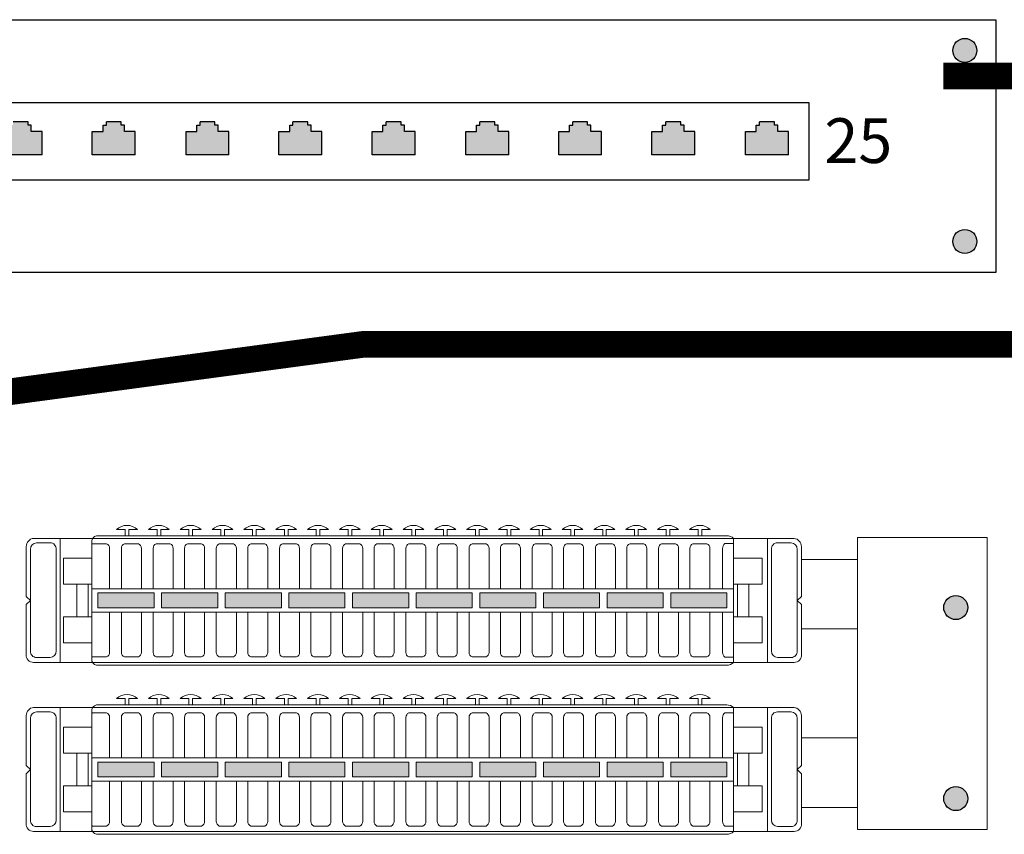
# Model space of a CAD drawing. Extents: x 11985 to 15885, y 7378 to 10243.
# Drawn here: x 13090 to 13238, y 9405 to 9528 of the extents above; entities that cross this region are included whole.
import ezdxf

# ---------------------------------------------------------------- set-up
doc = ezdxf.new("R2010")
doc.units = 0
doc.layers.get('0').update_dxf_attribs({"linetype": 'CONTINUOUS'})
doc.layers.add('gniazda', color=1, linetype='CONTINUOUS', lineweight=18)
doc.layers.add('OPIS', color=7, linetype='CONTINUOUS')
doc.styles.get("Standard").update_dxf_attribs({"font": 'TXT.SHX'})

msp = doc.modelspace()

# ---------------------------------------------------------------- hatches: boundary and pattern name
for points in [[(13234.14, 9523.01, 1), (13230.52, 9523.01, 1)], [(13234.14, 9494.32, 1), (13230.52, 9494.32, 1)], [(13232.78, 9439.35, 1), (13229.17, 9439.35, 1)], [(13232.78, 9410.66, 1), (13229.17, 9410.66, 1)]]:
    msp.add_hatch(color=256).paths.add_polyline_path(points)
at = {"ltscale": 100}
for points in [[(13093.68, 9510.82), (13092.07, 9510.82), (13092.07, 9511.81), (13091.58, 9511.81), (13091.58, 9512.31), (13089.34, 9512.31), (13089.34, 9511.81), (13088.85, 9511.81), (13088.85, 9510.82), (13087.23, 9510.82), (13087.23, 9507.36), (13093.68, 9507.36)], [(13107.69, 9510.82), (13106.08, 9510.82), (13106.08, 9511.81), (13105.59, 9511.81), (13105.59, 9512.31), (13103.35, 9512.31), (13103.35, 9511.81), (13102.86, 9511.81), (13102.86, 9510.82), (13101.24, 9510.82), (13101.24, 9507.36), (13107.69, 9507.36)], [(13121.77, 9510.82), (13120.15, 9510.82), (13120.15, 9511.81), (13119.66, 9511.81), (13119.66, 9512.31), (13117.42, 9512.31), (13117.42, 9511.81), (13116.93, 9511.81), (13116.93, 9510.82), (13115.32, 9510.82), (13115.32, 9507.36), (13121.77, 9507.36)], [(13135.72, 9510.82), (13134.11, 9510.82), (13134.11, 9511.81), (13133.61, 9511.81), (13133.61, 9512.31), (13131.38, 9512.31), (13131.38, 9511.81), (13130.89, 9511.81), (13130.89, 9510.82), (13129.27, 9510.82), (13129.27, 9507.36), (13135.72, 9507.36)], [(13149.73, 9510.82), (13148.12, 9510.82), (13148.12, 9511.81), (13147.62, 9511.81), (13147.62, 9512.31), (13145.39, 9512.31), (13145.39, 9511.81), (13144.89, 9511.81), (13144.89, 9510.82), (13143.28, 9510.82), (13143.28, 9507.36), (13149.73, 9507.36)], [(13163.8, 9510.82), (13162.19, 9510.82), (13162.19, 9511.81), (13161.69, 9511.81), (13161.69, 9512.31), (13159.46, 9512.31), (13159.46, 9511.81), (13158.97, 9511.81), (13158.97, 9510.82), (13157.35, 9510.82), (13157.35, 9507.36), (13163.8, 9507.36)], [(13177.76, 9510.82), (13176.15, 9510.82), (13176.15, 9511.81), (13175.65, 9511.81), (13175.65, 9512.31), (13173.42, 9512.31), (13173.42, 9511.81), (13172.92, 9511.81), (13172.92, 9510.82), (13171.31, 9510.82), (13171.31, 9507.36), (13177.76, 9507.36)], [(13191.77, 9510.82), (13190.16, 9510.82), (13190.16, 9511.81), (13189.66, 9511.81), (13189.66, 9512.31), (13187.43, 9512.31), (13187.43, 9511.81), (13186.93, 9511.81), (13186.93, 9510.82), (13185.32, 9510.82), (13185.32, 9507.36), (13191.77, 9507.36)], [(13205.84, 9510.82), (13204.23, 9510.82), (13204.23, 9511.81), (13203.73, 9511.81), (13203.73, 9512.31), (13201.5, 9512.31), (13201.5, 9511.81), (13201, 9511.81), (13201, 9510.82), (13199.39, 9510.82), (13199.39, 9507.36), (13205.84, 9507.36)]]:
    msp.add_hatch(color=256, dxfattribs=at).paths.add_polyline_path(points)
at = {"layer": 'OPIS', "linetype": 'CONTINUOUS'}
for points in [[(13102.09, 9441.54), (13102.09, 9439.31), (13110.51, 9439.31), (13110.51, 9441.54)], [(13121.22, 9441.54), (13121.22, 9439.31), (13129.64, 9439.31), (13129.64, 9441.54)], [(13130.78, 9441.54), (13130.78, 9439.31), (13139.2, 9439.31), (13139.2, 9441.54)], [(13140.34, 9441.54), (13140.34, 9439.31), (13148.77, 9439.31), (13148.77, 9441.54)], [(13149.91, 9441.54), (13149.91, 9439.31), (13158.33, 9439.31), (13158.33, 9441.54)], [(13159.47, 9441.54), (13159.47, 9439.31), (13167.89, 9439.31), (13167.89, 9441.54)], [(13169.03, 9441.54), (13169.03, 9439.31), (13177.46, 9439.31), (13177.46, 9441.54)], [(13188.16, 9441.54), (13188.16, 9439.31), (13196.58, 9439.31), (13196.58, 9441.54)], [(13102.09, 9416.15), (13102.09, 9413.92), (13110.51, 9413.92), (13110.51, 9416.15)], [(13121.22, 9416.15), (13121.22, 9413.92), (13129.64, 9413.92), (13129.64, 9416.15)], [(13130.78, 9416.15), (13130.78, 9413.92), (13139.2, 9413.92), (13139.2, 9416.15)], [(13140.34, 9416.15), (13140.34, 9413.92), (13148.77, 9413.92), (13148.77, 9416.15)], [(13149.91, 9416.15), (13149.91, 9413.92), (13158.33, 9413.92), (13158.33, 9416.15)], [(13159.47, 9416.15), (13159.47, 9413.92), (13167.89, 9413.92), (13167.89, 9416.15)], [(13169.03, 9416.15), (13169.03, 9413.92), (13177.46, 9413.92), (13177.46, 9416.15)], [(13188.16, 9416.15), (13188.16, 9413.92), (13196.58, 9413.92), (13196.58, 9416.15)]]:
    msp.add_hatch(color=7, dxfattribs=at).paths.add_polyline_path(points)
h = msp.add_hatch(color=7, dxfattribs=at)
h.paths.add_polyline_path([(13111.65, 9441.54), (13111.65, 9439.31), (13112.21, 9439.31), (13112.21, 9441.54)])
h.paths.add_polyline_path([(13112.21, 9441.54), (13112.21, 9439.31), (13120.08, 9439.31), (13120.08, 9441.54), (13115.86, 9441.54)])
h = msp.add_hatch(color=7, dxfattribs=at)
h.paths.add_polyline_path([(13178.6, 9441.54), (13178.6, 9439.31), (13186.87, 9439.31), (13186.87, 9441.54)])
h.paths.add_polyline_path([(13186.87, 9441.54), (13186.87, 9439.31), (13187.02, 9439.31), (13187.02, 9441.54)])
h = msp.add_hatch(color=7, dxfattribs=at)
h.paths.add_polyline_path([(13111.65, 9416.15), (13111.65, 9413.92), (13112.21, 9413.92), (13112.21, 9416.15)])
h.paths.add_polyline_path([(13112.21, 9416.15), (13112.21, 9413.92), (13120.08, 9413.92), (13120.08, 9416.15), (13115.86, 9416.15)])
h = msp.add_hatch(color=7, dxfattribs=at)
h.paths.add_polyline_path([(13178.6, 9416.15), (13178.6, 9413.92), (13186.87, 9413.92), (13186.87, 9416.15)])
h.paths.add_polyline_path([(13186.87, 9416.15), (13186.87, 9413.92), (13187.02, 9413.92), (13187.02, 9416.15)])

# ---------------------------------------------------------------- linework, layer by layer
at = {"ltscale": 100}
for p, q in [((13091.58, 9512.31), (13089.34, 9512.31)), ((13091.58, 9511.81), (13091.58, 9512.31)), ((13103.35, 9511.81), (13103.35, 9512.31)), ((13105.59, 9512.31), (13103.35, 9512.31)), ((13105.59, 9511.81), (13105.59, 9512.31)), ((13117.42, 9511.81), (13117.42, 9512.31)), ((13119.66, 9512.31), (13117.42, 9512.31)), ((13119.66, 9511.81), (13119.66, 9512.31)), ((13131.38, 9511.81), (13131.38, 9512.31)), ((13133.61, 9512.31), (13131.38, 9512.31)), ((13133.61, 9511.81), (13133.61, 9512.31)), ((13145.39, 9511.81), (13145.39, 9512.31)), ((13147.62, 9512.31), (13145.39, 9512.31)), ((13147.62, 9511.81), (13147.62, 9512.31)), ((13159.46, 9511.81), (13159.46, 9512.31)), ((13161.69, 9512.31), (13159.46, 9512.31)), ((13161.69, 9511.81), (13161.69, 9512.31)), ((13173.42, 9511.81), (13173.42, 9512.31)), ((13175.65, 9512.31), (13173.42, 9512.31)), ((13175.65, 9511.81), (13175.65, 9512.31)), ((13187.43, 9511.81), (13187.43, 9512.31)), ((13189.66, 9512.31), (13187.43, 9512.31)), ((13189.66, 9511.81), (13189.66, 9512.31)), ((13201.5, 9511.81), (13201.5, 9512.31)), ((13203.73, 9512.31), (13201.5, 9512.31)), ((13203.73, 9511.81), (13203.73, 9512.31)), ((13092.07, 9511.81), (13091.58, 9511.81)), ((13092.07, 9510.82), (13092.07, 9511.81)), ((13093.68, 9510.82), (13092.07, 9510.82)), ((13093.68, 9507.36), (13093.68, 9510.82)), ((13101.24, 9507.36), (13101.24, 9510.82)), ((13101.24, 9510.82), (13102.86, 9510.82)), ((13102.86, 9510.82), (13102.86, 9511.81)), ((13102.86, 9511.81), (13103.35, 9511.81)), ((13106.08, 9511.81), (13105.59, 9511.81)), ((13106.08, 9510.82), (13106.08, 9511.81)), ((13107.69, 9510.82), (13106.08, 9510.82)), ((13107.69, 9507.36), (13107.69, 9510.82)), ((13115.32, 9507.36), (13115.32, 9510.82)), ((13115.32, 9510.82), (13116.93, 9510.82)), ((13116.93, 9510.82), (13116.93, 9511.81)), ((13116.93, 9511.81), (13117.42, 9511.81)), ((13120.15, 9511.81), (13119.66, 9511.81)), ((13120.15, 9510.82), (13120.15, 9511.81)), ((13121.77, 9510.82), (13120.15, 9510.82)), ((13121.77, 9507.36), (13121.77, 9510.82)), ((13129.27, 9507.36), (13129.27, 9510.82)), ((13129.27, 9510.82), (13130.89, 9510.82)), ((13130.89, 9510.82), (13130.89, 9511.81)), ((13130.89, 9511.81), (13131.38, 9511.81)), ((13134.11, 9511.81), (13133.61, 9511.81)), ((13134.11, 9510.82), (13134.11, 9511.81)), ((13135.72, 9510.82), (13134.11, 9510.82)), ((13135.72, 9507.36), (13135.72, 9510.82)), ((13143.28, 9507.36), (13143.28, 9510.82)), ((13143.28, 9510.82), (13144.89, 9510.82)), ((13144.89, 9510.82), (13144.89, 9511.81)), ((13144.89, 9511.81), (13145.39, 9511.81)), ((13148.12, 9511.81), (13147.62, 9511.81)), ((13148.12, 9510.82), (13148.12, 9511.81)), ((13149.73, 9510.82), (13148.12, 9510.82)), ((13149.73, 9507.36), (13149.73, 9510.82)), ((13157.35, 9507.36), (13157.35, 9510.82)), ((13157.35, 9510.82), (13158.97, 9510.82)), ((13158.97, 9510.82), (13158.97, 9511.81)), ((13158.97, 9511.81), (13159.46, 9511.81)), ((13162.19, 9511.81), (13161.69, 9511.81)), ((13162.19, 9510.82), (13162.19, 9511.81)), ((13163.8, 9510.82), (13162.19, 9510.82)), ((13163.8, 9507.36), (13163.8, 9510.82)), ((13171.31, 9507.36), (13171.31, 9510.82)), ((13171.31, 9510.82), (13172.92, 9510.82)), ((13172.92, 9510.82), (13172.92, 9511.81)), ((13172.92, 9511.81), (13173.42, 9511.81)), ((13176.15, 9511.81), (13175.65, 9511.81)), ((13176.15, 9510.82), (13176.15, 9511.81)), ((13177.76, 9510.82), (13176.15, 9510.82)), ((13177.76, 9507.36), (13177.76, 9510.82)), ((13185.32, 9507.36), (13185.32, 9510.82)), ((13185.32, 9510.82), (13186.93, 9510.82)), ((13186.93, 9510.82), (13186.93, 9511.81)), ((13186.93, 9511.81), (13187.43, 9511.81)), ((13190.16, 9511.81), (13189.66, 9511.81)), ((13190.16, 9510.82), (13190.16, 9511.81)), ((13191.77, 9510.82), (13190.16, 9510.82)), ((13191.77, 9507.36), (13191.77, 9510.82)), ((13199.39, 9507.36), (13199.39, 9510.82)), ((13199.39, 9510.82), (13201, 9510.82)), ((13201, 9510.82), (13201, 9511.81)), ((13201, 9511.81), (13201.5, 9511.81)), ((13204.23, 9511.81), (13203.73, 9511.81)), ((13204.23, 9510.82), (13204.23, 9511.81)), ((13205.84, 9510.82), (13204.23, 9510.82)), ((13205.84, 9507.36), (13205.84, 9510.82)), ((13093.68, 9507.36), (13087.23, 9507.36)), ((13107.69, 9507.36), (13101.24, 9507.36)), ((13121.76, 9507.36), (13115.32, 9507.36)), ((13135.72, 9507.36), (13129.27, 9507.36)), ((13149.73, 9507.36), (13143.28, 9507.36)), ((13163.8, 9507.36), (13157.35, 9507.36)), ((13177.76, 9507.36), (13171.31, 9507.36)), ((13191.77, 9507.36), (13185.32, 9507.36)), ((13205.84, 9507.36), (13199.39, 9507.36))]:
    msp.add_line(p, q, dxfattribs=at)
at = {"lineweight": 0}
msp.add_line((13235.66, 9449.88), (13235.66, 9406.04), dxfattribs=at)
for points in [[(12825.3, 9527.63), (13237.01, 9527.63), (13237.01, 9489.69), (12825.3, 9489.69)], [(12859.26, 9515.19), (13208.88, 9515.19), (13208.88, 9503.54), (12859.26, 9503.54)]]:
    msp.add_lwpolyline(points, close=True)
at = {"lineweight": 0, "const_width": 4}
msp.add_lwpolyline([(12941.48, 9479.04), (13031.04, 9464), (13142.05, 9478.89), (13281.46, 9478.89), (13281.46, 9519.18), (13229.09, 9519.18)], dxfattribs=at)
for centre in [(13232.33, 9523.01), (13232.33, 9494.32), (13230.97, 9439.35), (13230.97, 9410.66)]:
    msp.add_circle(centre, 1.81)
at = {"layer": 'gniazda', "color": 7, "linetype": 'CONTINUOUS'}
for p, q in [((13196.55, 9450.12), (13102.15, 9450.12)), ((13106.19, 9451.07), (13104.88, 9451.07)), ((13106.19, 9450.12), (13106.19, 9451.07)), ((13106.74, 9450.12), (13106.74, 9451.07)), ((13106.74, 9451.07), (13108.02, 9451.07)), ((13110.97, 9451.07), (13109.67, 9451.07)), ((13110.97, 9450.12), (13110.97, 9451.07)), ((13111.52, 9450.12), (13111.52, 9451.07)), ((13111.52, 9451.07), (13112.8, 9451.07)), ((13115.75, 9451.07), (13114.45, 9451.07)), ((13115.75, 9450.12), (13115.75, 9451.07)), ((13116.3, 9450.12), (13116.3, 9451.07)), ((13116.3, 9451.07), (13117.58, 9451.07)), ((13120.54, 9451.07), (13119.23, 9451.07)), ((13120.54, 9450.12), (13120.54, 9451.07)), ((13121.08, 9451.07), (13122.36, 9451.07)), ((13121.08, 9450.12), (13121.08, 9451.07)), ((13125.32, 9451.07), (13124.01, 9451.07)), ((13125.32, 9450.12), (13125.32, 9451.07)), ((13125.86, 9451.07), (13127.14, 9451.07)), ((13125.86, 9450.12), (13125.86, 9451.07)), ((13130.1, 9451.07), (13128.79, 9451.07)), ((13130.1, 9450.12), (13130.1, 9451.07)), ((13130.65, 9450.12), (13130.65, 9451.07)), ((13130.65, 9451.07), (13131.92, 9451.07)), ((13134.88, 9451.07), (13133.57, 9451.07)), ((13134.88, 9451.07), (13133.57, 9451.07)), ((13134.88, 9450.12), (13134.88, 9451.07)), ((13134.88, 9450.12), (13134.88, 9451.07)), ((13135.43, 9450.12), (13135.43, 9451.07)), ((13135.43, 9450.12), (13135.43, 9451.07)), ((13135.43, 9451.07), (13136.71, 9451.07)), ((13135.43, 9451.07), (13136.71, 9451.07)), ((13139.66, 9451.07), (13138.36, 9451.07)), ((13139.66, 9450.12), (13139.66, 9451.07)), ((13140.21, 9451.07), (13141.49, 9451.07)), ((13140.21, 9450.12), (13140.21, 9451.07)), ((13144.45, 9451.07), (13143.14, 9451.07)), ((13144.45, 9450.12), (13144.45, 9451.07)), ((13144.99, 9450.12), (13144.99, 9451.07)), ((13144.99, 9451.07), (13146.27, 9451.07)), ((13149.23, 9451.07), (13147.92, 9451.07)), ((13149.23, 9450.12), (13149.23, 9451.07)), ((13149.77, 9451.07), (13151.05, 9451.07)), ((13149.77, 9450.12), (13149.77, 9451.07)), ((13154.01, 9451.07), (13152.7, 9451.07)), ((13154.01, 9450.12), (13154.01, 9451.07)), ((13154.56, 9450.12), (13154.56, 9451.07)), ((13154.56, 9451.07), (13155.83, 9451.07)), ((13158.79, 9451.07), (13157.48, 9451.07)), ((13158.79, 9450.12), (13158.79, 9451.07)), ((13159.34, 9451.07), (13160.61, 9451.07)), ((13159.34, 9450.12), (13159.34, 9451.07)), ((13163.57, 9451.07), (13162.27, 9451.07)), ((13163.57, 9450.12), (13163.57, 9451.07)), ((13164.12, 9451.07), (13165.4, 9451.07)), ((13164.12, 9450.12), (13164.12, 9451.07)), ((13168.35, 9451.07), (13167.05, 9451.07)), ((13168.35, 9450.12), (13168.35, 9451.07)), ((13168.9, 9450.12), (13168.9, 9451.07)), ((13168.9, 9451.07), (13170.18, 9451.07)), ((13173.14, 9451.07), (13171.83, 9451.07)), ((13173.14, 9450.12), (13173.14, 9451.07)), ((13173.68, 9451.07), (13174.96, 9451.07)), ((13173.68, 9450.12), (13173.68, 9451.07)), ((13177.92, 9451.07), (13176.61, 9451.07)), ((13177.92, 9450.12), (13177.92, 9451.07)), ((13178.46, 9450.12), (13178.46, 9451.07)), ((13178.46, 9451.07), (13179.74, 9451.07)), ((13182.7, 9451.07), (13181.39, 9451.07)), ((13182.7, 9450.12), (13182.7, 9451.07)), ((13183.25, 9451.07), (13184.52, 9451.07)), ((13183.25, 9450.12), (13183.25, 9451.07)), ((13187.48, 9451.07), (13186.17, 9451.07)), ((13187.48, 9450.12), (13187.48, 9451.07)), ((13188.03, 9450.12), (13188.03, 9451.07)), ((13188.03, 9451.07), (13189.31, 9451.07)), ((13192.26, 9451.07), (13190.96, 9451.07)), ((13192.26, 9450.12), (13192.26, 9451.07)), ((13192.81, 9451.07), (13194.09, 9451.07)), ((13192.81, 9450.12), (13192.81, 9451.07)), ((13096.39, 9449.74), (13092.41, 9449.74)), ((13096.39, 9449.74), (13202.7, 9449.74)), ((13096.39, 9431.11), (13096.39, 9449.74)), ((13103.38, 9448.92), (13101.26, 9448.92)), ((13197.58, 9449.74), (13197.58, 9431.11)), ((13197.58, 9440.41), (13197.58, 9449.71)), ((13202.7, 9449.74), (13206.68, 9449.74)), ((13216.2, 9449.88), (13235.66, 9449.88)), ((13103.83, 9442.19), (13103.83, 9448.24)), ((13195.94, 9448.23), (13195.94, 9442.19)), ((13207.77, 9446.58), (13216.2, 9446.58)), ((13102.09, 9441.54), (13106.3, 9441.54)), ((13110.51, 9441.54), (13106.3, 9441.54)), ((13110.51, 9441.54), (13110.51, 9439.41)), ((13111.65, 9439.41), (13111.65, 9441.54)), ((13111.65, 9441.54), (13115.86, 9441.54)), ((13120.08, 9441.54), (13115.86, 9441.54)), ((13120.08, 9441.54), (13120.08, 9439.41)), ((13091.95, 9440.41), (13091.31, 9441.02)), ((13091.31, 9439.79), (13091.95, 9440.41)), ((13207.14, 9440.41), (13207.77, 9441.02)), ((13207.77, 9439.79), (13207.14, 9440.41)), ((13103.83, 9438.67), (13103.83, 9432.62)), ((13195.94, 9432.62), (13195.94, 9438.67)), ((13207.77, 9436.14), (13216.2, 9436.14)), ((13096.39, 9431.11), (13092.41, 9431.11)), ((13202.7, 9431.11), (13096.39, 9431.11)), ((13103.38, 9431.93), (13101.26, 9431.93)), ((13202.7, 9431.11), (13206.68, 9431.11)), ((13106.19, 9425.68), (13104.88, 9425.68)), ((13106.19, 9424.73), (13106.19, 9425.68)), ((13106.74, 9424.73), (13106.74, 9425.68)), ((13106.74, 9425.68), (13108.02, 9425.68)), ((13110.97, 9425.68), (13109.67, 9425.68)), ((13110.97, 9424.73), (13110.97, 9425.68)), ((13111.52, 9424.73), (13111.52, 9425.68)), ((13111.52, 9425.68), (13112.8, 9425.68)), ((13115.75, 9425.68), (13114.45, 9425.68)), ((13115.75, 9424.73), (13115.75, 9425.68)), ((13116.3, 9424.73), (13116.3, 9425.68)), ((13116.3, 9425.68), (13117.58, 9425.68)), ((13120.54, 9425.68), (13119.23, 9425.68)), ((13120.54, 9424.73), (13120.54, 9425.68)), ((13121.08, 9425.68), (13122.36, 9425.68)), ((13121.08, 9424.73), (13121.08, 9425.68)), ((13125.32, 9425.68), (13124.01, 9425.68)), ((13125.32, 9424.73), (13125.32, 9425.68)), ((13125.86, 9425.68), (13127.14, 9425.68)), ((13125.86, 9424.73), (13125.86, 9425.68)), ((13130.1, 9425.68), (13128.79, 9425.68)), ((13130.1, 9424.73), (13130.1, 9425.68)), ((13130.65, 9424.73), (13130.65, 9425.68)), ((13130.65, 9425.68), (13131.92, 9425.68)), ((13134.88, 9425.68), (13133.57, 9425.68)), ((13134.88, 9425.68), (13133.57, 9425.68)), ((13134.88, 9424.73), (13134.88, 9425.68)), ((13134.88, 9424.73), (13134.88, 9425.68)), ((13135.43, 9424.73), (13135.43, 9425.68)), ((13135.43, 9424.73), (13135.43, 9425.68)), ((13135.43, 9425.68), (13136.71, 9425.68)), ((13135.43, 9425.68), (13136.71, 9425.68)), ((13139.66, 9425.68), (13138.36, 9425.68)), ((13139.66, 9424.73), (13139.66, 9425.68)), ((13140.21, 9425.68), (13141.49, 9425.68)), ((13140.21, 9424.73), (13140.21, 9425.68)), ((13144.45, 9425.68), (13143.14, 9425.68)), ((13144.45, 9424.73), (13144.45, 9425.68)), ((13144.99, 9424.73), (13144.99, 9425.68)), ((13144.99, 9425.68), (13146.27, 9425.68)), ((13149.23, 9425.68), (13147.92, 9425.68)), ((13149.23, 9424.73), (13149.23, 9425.68)), ((13149.77, 9425.68), (13151.05, 9425.68)), ((13149.77, 9424.73), (13149.77, 9425.68)), ((13154.01, 9425.68), (13152.7, 9425.68)), ((13154.01, 9424.73), (13154.01, 9425.68)), ((13154.56, 9424.73), (13154.56, 9425.68)), ((13154.56, 9425.68), (13155.83, 9425.68)), ((13158.79, 9425.68), (13157.48, 9425.68)), ((13158.79, 9424.73), (13158.79, 9425.68)), ((13159.34, 9425.68), (13160.61, 9425.68)), ((13159.34, 9424.73), (13159.34, 9425.68)), ((13163.57, 9425.68), (13162.27, 9425.68)), ((13163.57, 9424.73), (13163.57, 9425.68)), ((13164.12, 9425.68), (13165.4, 9425.68)), ((13164.12, 9424.73), (13164.12, 9425.68)), ((13168.35, 9425.68), (13167.05, 9425.68)), ((13168.35, 9424.73), (13168.35, 9425.68)), ((13168.9, 9424.73), (13168.9, 9425.68)), ((13168.9, 9425.68), (13170.18, 9425.68)), ((13173.14, 9425.68), (13171.83, 9425.68)), ((13173.14, 9424.73), (13173.14, 9425.68)), ((13173.68, 9425.68), (13174.96, 9425.68)), ((13173.68, 9424.73), (13173.68, 9425.68)), ((13177.92, 9425.68), (13176.61, 9425.68)), ((13177.92, 9424.73), (13177.92, 9425.68)), ((13178.46, 9424.73), (13178.46, 9425.68)), ((13178.46, 9425.68), (13179.74, 9425.68)), ((13182.7, 9425.68), (13181.39, 9425.68)), ((13182.7, 9424.73), (13182.7, 9425.68)), ((13183.25, 9425.68), (13184.52, 9425.68)), ((13183.25, 9424.73), (13183.25, 9425.68)), ((13187.48, 9425.68), (13186.17, 9425.68)), ((13187.48, 9424.73), (13187.48, 9425.68)), ((13188.03, 9424.73), (13188.03, 9425.68)), ((13188.03, 9425.68), (13189.31, 9425.68)), ((13192.26, 9425.68), (13190.96, 9425.68)), ((13192.26, 9424.73), (13192.26, 9425.68)), ((13192.81, 9425.68), (13194.09, 9425.68)), ((13192.81, 9424.73), (13192.81, 9425.68)), ((13096.39, 9424.35), (13092.41, 9424.35)), ((13096.39, 9424.35), (13202.7, 9424.35)), ((13096.39, 9405.72), (13096.39, 9424.35)), ((13103.38, 9423.53), (13101.26, 9423.53)), ((13196.55, 9424.73), (13102.15, 9424.73)), ((13197.58, 9424.35), (13197.58, 9405.72)), ((13197.58, 9415.02), (13197.58, 9424.32)), ((13202.7, 9424.35), (13206.68, 9424.35)), ((13103.83, 9416.8), (13103.83, 9422.85)), ((13195.94, 9422.84), (13195.94, 9416.8)), ((13207.77, 9419.78), (13216.2, 9419.78)), ((13102.09, 9416.15), (13106.3, 9416.15)), ((13110.51, 9416.15), (13106.3, 9416.15)), ((13110.51, 9416.15), (13110.51, 9414.02)), ((13111.65, 9414.02), (13111.65, 9416.15)), ((13111.65, 9416.15), (13115.86, 9416.15)), ((13120.08, 9416.15), (13115.86, 9416.15)), ((13120.08, 9416.15), (13120.08, 9414.02)), ((13091.95, 9415.02), (13091.31, 9415.63)), ((13091.31, 9414.4), (13091.95, 9415.02)), ((13207.14, 9415.02), (13207.77, 9415.63)), ((13207.77, 9414.4), (13207.14, 9415.02)), ((13103.83, 9413.28), (13103.83, 9407.23)), ((13195.94, 9407.23), (13195.94, 9413.28)), ((13207.77, 9409.33), (13216.2, 9409.33)), ((13096.39, 9405.72), (13092.41, 9405.72)), ((13202.7, 9405.72), (13096.39, 9405.72)), ((13103.38, 9406.54), (13101.26, 9406.54)), ((13202.7, 9405.72), (13206.68, 9405.72)), ((13216.2, 9406.04), (13235.66, 9406.04))]:
    msp.add_line(p, q, dxfattribs=at)
for points in [[(13091.31, 9441.02), (13091.31, 9448.51, -0.381775), (13092.41, 9449.74)], [(13094.91, 9431.85), (13092.84, 9431.85, -0.440687), (13091.95, 9432.83), (13091.95, 9448.09, -0.388227), (13092.84, 9449.07), (13094.91, 9449.07, -0.440687), (13095.8, 9448.09), (13095.8, 9432.83, -0.388227), (13094.91, 9431.85, 22.323615)], [(13108.61, 9442.19), (13108.61, 9448.24, 0.301407), (13108.16, 9448.92), (13106.05, 9448.92, 0.301407), (13105.6, 9448.24), (13105.6, 9442.19)], [(13113.39, 9442.19), (13113.39, 9448.24, 0.301407), (13112.94, 9448.92), (13110.83, 9448.92, 0.301407), (13110.38, 9448.24), (13110.38, 9442.19)], [(13118.1, 9442.19), (13118.1, 9448.24, 0.301407), (13117.65, 9448.92), (13115.54, 9448.92, 0.301407), (13115.09, 9448.24), (13115.09, 9442.19)], [(13122.88, 9442.19), (13122.88, 9448.24, 0.301407), (13122.43, 9448.92), (13120.32, 9448.92, 0.301407), (13119.87, 9448.24), (13119.87, 9442.19)], [(13127.59, 9442.19), (13127.59, 9448.24, 0.301407), (13127.15, 9448.92), (13125.03, 9448.92, 0.301407), (13124.58, 9448.24), (13124.58, 9442.19)], [(13132.37, 9442.19), (13132.37, 9448.24, 0.301407), (13131.93, 9448.92), (13129.81, 9448.92, 0.301407), (13129.36, 9448.24), (13129.36, 9442.19)], [(13137.09, 9442.19), (13137.09, 9448.24, 0.301407), (13136.64, 9448.92), (13134.52, 9448.92, 0.301407), (13134.07, 9448.24), (13134.07, 9442.19)], [(13141.87, 9442.19), (13141.87, 9448.24, 0.301407), (13141.42, 9448.92), (13139.3, 9448.92, 0.301407), (13138.85, 9448.24), (13138.85, 9442.19)], [(13146.58, 9442.19), (13146.58, 9448.24, 0.301407), (13146.13, 9448.92), (13144.01, 9448.92, 0.301407), (13143.56, 9448.24), (13143.56, 9442.19)], [(13151.36, 9442.19), (13151.36, 9448.24, 0.301407), (13150.91, 9448.92), (13148.79, 9448.92, 0.301407), (13148.35, 9448.24), (13148.35, 9442.19)], [(13156.07, 9442.19), (13156.07, 9448.24, 0.301407), (13155.62, 9448.92), (13153.5, 9448.92, 0.301407), (13153.06, 9448.24), (13153.06, 9442.19)], [(13156.07, 9442.19), (13156.07, 9448.24, 0.301407), (13155.62, 9448.92), (13153.5, 9448.92, 0.301407), (13153.06, 9448.24), (13153.06, 9442.19)], [(13160.85, 9442.19), (13160.85, 9448.24, 0.301407), (13160.4, 9448.92), (13158.29, 9448.92, 0.301407), (13157.84, 9448.24), (13157.84, 9442.19)], [(13165.56, 9442.19), (13165.56, 9448.24, 0.301407), (13165.11, 9448.92), (13163, 9448.92, 0.301407), (13162.55, 9448.24), (13162.55, 9442.19)], [(13170.34, 9442.19), (13170.34, 9448.24, 0.301407), (13169.89, 9448.92), (13167.78, 9448.92, 0.301407), (13167.33, 9448.24), (13167.33, 9442.19)], [(13175.05, 9442.19), (13175.05, 9448.24, 0.301407), (13174.6, 9448.92), (13172.49, 9448.92, 0.301407), (13172.04, 9448.24), (13172.04, 9442.19)], [(13179.83, 9442.19), (13179.83, 9448.24, 0.301407), (13179.39, 9448.92), (13177.27, 9448.92, 0.301407), (13176.82, 9448.24), (13176.82, 9442.19)], [(13184.54, 9442.19), (13184.54, 9448.24, 0.301407), (13184.1, 9448.92), (13181.98, 9448.92, 0.301407), (13181.53, 9448.24), (13181.53, 9442.19)], [(13189.33, 9442.19), (13189.33, 9448.24, 0.301407), (13188.88, 9448.92), (13186.76, 9448.92, 0.301407), (13186.31, 9448.24), (13186.31, 9442.19)], [(13194.04, 9442.19), (13194.04, 9448.24, 0.301407), (13193.59, 9448.92), (13191.47, 9448.92, 0.301407), (13191.02, 9448.24), (13191.02, 9442.19)], [(13204.18, 9431.85), (13206.24, 9431.85, 0.440687), (13207.14, 9432.83), (13207.14, 9448.09, 0.388227), (13206.24, 9449.07), (13204.18, 9449.07, 0.440687), (13203.28, 9448.09), (13203.28, 9432.83, 0.388227), (13204.18, 9431.85, -22.323615)], [(13207.77, 9441.02), (13207.77, 9448.51, 0.381775), (13206.68, 9449.74)], [(13092.41, 9431.11, -0.440692), (13091.31, 9432.3), (13091.31, 9439.79)], [(13197.58, 9440.41), (13197.58, 9431.11, -0.209549), (13196.55, 9430.69), (13102.15, 9430.69, -0.347602), (13101.19, 9431.28), (13101.19, 9440.42)], [(13206.68, 9431.11, 0.440692), (13207.77, 9432.3), (13207.77, 9439.79)], [(13108.61, 9438.67), (13108.61, 9432.62, -0.301407), (13108.16, 9431.93), (13106.05, 9431.93, -0.301407), (13105.6, 9432.62), (13105.6, 9438.67)], [(13113.39, 9438.67), (13113.39, 9432.62, -0.301407), (13112.94, 9431.93), (13110.83, 9431.93, -0.301407), (13110.38, 9432.62), (13110.38, 9438.67)], [(13118.1, 9438.67), (13118.1, 9432.62, -0.301407), (13117.65, 9431.93), (13115.54, 9431.93, -0.301407), (13115.09, 9432.62), (13115.09, 9438.67)], [(13122.88, 9438.67), (13122.88, 9432.62, -0.301407), (13122.43, 9431.93), (13120.32, 9431.93, -0.301407), (13119.87, 9432.62), (13119.87, 9438.67)], [(13127.59, 9438.67), (13127.59, 9432.62, -0.301407), (13127.15, 9431.93), (13125.03, 9431.93, -0.301407), (13124.58, 9432.62), (13124.58, 9438.67)], [(13132.37, 9438.67), (13132.37, 9432.62, -0.301407), (13131.93, 9431.93), (13129.81, 9431.93, -0.301407), (13129.36, 9432.62), (13129.36, 9438.67)], [(13137.09, 9438.67), (13137.09, 9432.62, -0.301407), (13136.64, 9431.93), (13134.52, 9431.93, -0.301407), (13134.07, 9432.62), (13134.07, 9438.67)], [(13141.87, 9438.67), (13141.87, 9432.62, -0.301407), (13141.42, 9431.93), (13139.3, 9431.93, -0.301407), (13138.85, 9432.62), (13138.85, 9438.67)], [(13146.58, 9438.67), (13146.58, 9432.62, -0.301407), (13146.13, 9431.93), (13144.01, 9431.93, -0.301407), (13143.56, 9432.62), (13143.56, 9438.67)], [(13151.36, 9438.67), (13151.36, 9432.62, -0.301407), (13150.91, 9431.93), (13148.79, 9431.93, -0.301407), (13148.35, 9432.62), (13148.35, 9438.67)], [(13156.07, 9438.67), (13156.07, 9432.62, -0.301407), (13155.62, 9431.93), (13153.5, 9431.93, -0.301407), (13153.06, 9432.62), (13153.06, 9438.67)], [(13156.07, 9438.67), (13156.07, 9432.62, -0.301407), (13155.62, 9431.93), (13153.5, 9431.93, -0.301407), (13153.06, 9432.62), (13153.06, 9438.67)], [(13160.85, 9438.67), (13160.85, 9432.62, -0.301407), (13160.4, 9431.93), (13158.29, 9431.93, -0.301407), (13157.84, 9432.62), (13157.84, 9438.67)], [(13165.56, 9438.67), (13165.56, 9432.62, -0.301407), (13165.11, 9431.93), (13163, 9431.93, -0.301407), (13162.55, 9432.62), (13162.55, 9438.67)], [(13170.34, 9438.67), (13170.34, 9432.62, -0.301407), (13169.89, 9431.93), (13167.78, 9431.93, -0.301407), (13167.33, 9432.62), (13167.33, 9438.67)], [(13175.05, 9438.67), (13175.05, 9432.62, -0.301407), (13174.6, 9431.93), (13172.49, 9431.93, -0.301407), (13172.04, 9432.62), (13172.04, 9438.67)], [(13179.83, 9438.67), (13179.83, 9432.62, -0.301407), (13179.39, 9431.93), (13177.27, 9431.93, -0.301407), (13176.82, 9432.62), (13176.82, 9438.67)], [(13184.54, 9438.67), (13184.54, 9432.62, -0.301407), (13184.1, 9431.93), (13181.98, 9431.93, -0.301407), (13181.53, 9432.62), (13181.53, 9438.67)], [(13189.33, 9438.67), (13189.33, 9432.62, -0.301407), (13188.88, 9431.93), (13186.76, 9431.93, -0.301407), (13186.31, 9432.62), (13186.31, 9438.67)], [(13194.04, 9438.67), (13194.04, 9432.62, -0.301407), (13193.59, 9431.93), (13191.47, 9431.93, -0.301407), (13191.02, 9432.62), (13191.02, 9438.67)], [(13091.31, 9415.63), (13091.31, 9423.13, -0.381775), (13092.41, 9424.35)], [(13094.91, 9406.46), (13092.84, 9406.46, -0.440687), (13091.95, 9407.44), (13091.95, 9422.7, -0.388227), (13092.84, 9423.68), (13094.91, 9423.68, -0.440687), (13095.8, 9422.7), (13095.8, 9407.44, -0.388227), (13094.91, 9406.46, 22.323615)], [(13108.61, 9416.8), (13108.61, 9422.85, 0.301407), (13108.16, 9423.53), (13106.05, 9423.53, 0.301407), (13105.6, 9422.85), (13105.6, 9416.8)], [(13113.39, 9416.8), (13113.39, 9422.85, 0.301407), (13112.94, 9423.53), (13110.83, 9423.53, 0.301407), (13110.38, 9422.85), (13110.38, 9416.8)], [(13118.1, 9416.8), (13118.1, 9422.85, 0.301407), (13117.65, 9423.53), (13115.54, 9423.53, 0.301407), (13115.09, 9422.85), (13115.09, 9416.8)], [(13122.88, 9416.8), (13122.88, 9422.85, 0.301407), (13122.43, 9423.53), (13120.32, 9423.53, 0.301407), (13119.87, 9422.85), (13119.87, 9416.8)], [(13127.59, 9416.8), (13127.59, 9422.85, 0.301407), (13127.15, 9423.53), (13125.03, 9423.53, 0.301407), (13124.58, 9422.85), (13124.58, 9416.8)], [(13132.37, 9416.8), (13132.37, 9422.85, 0.301407), (13131.93, 9423.53), (13129.81, 9423.53, 0.301407), (13129.36, 9422.85), (13129.36, 9416.8)], [(13137.09, 9416.8), (13137.09, 9422.85, 0.301407), (13136.64, 9423.53), (13134.52, 9423.53, 0.301407), (13134.07, 9422.85), (13134.07, 9416.8)], [(13141.87, 9416.8), (13141.87, 9422.85, 0.301407), (13141.42, 9423.53), (13139.3, 9423.53, 0.301407), (13138.85, 9422.85), (13138.85, 9416.8)], [(13146.58, 9416.8), (13146.58, 9422.85, 0.301407), (13146.13, 9423.53), (13144.01, 9423.53, 0.301407), (13143.56, 9422.85), (13143.56, 9416.8)], [(13151.36, 9416.8), (13151.36, 9422.85, 0.301407), (13150.91, 9423.53), (13148.79, 9423.53, 0.301407), (13148.35, 9422.85), (13148.35, 9416.8)], [(13156.07, 9416.8), (13156.07, 9422.85, 0.301407), (13155.62, 9423.53), (13153.5, 9423.53, 0.301407), (13153.06, 9422.85), (13153.06, 9416.8)], [(13156.07, 9416.8), (13156.07, 9422.85, 0.301407), (13155.62, 9423.53), (13153.5, 9423.53, 0.301407), (13153.06, 9422.85), (13153.06, 9416.8)], [(13160.85, 9416.8), (13160.85, 9422.85, 0.301407), (13160.4, 9423.53), (13158.29, 9423.53, 0.301407), (13157.84, 9422.85), (13157.84, 9416.8)], [(13165.56, 9416.8), (13165.56, 9422.85, 0.301407), (13165.11, 9423.53), (13163, 9423.53, 0.301407), (13162.55, 9422.85), (13162.55, 9416.8)], [(13170.34, 9416.8), (13170.34, 9422.85, 0.301407), (13169.89, 9423.53), (13167.78, 9423.53, 0.301407), (13167.33, 9422.85), (13167.33, 9416.8)], [(13175.05, 9416.8), (13175.05, 9422.85, 0.301407), (13174.6, 9423.53), (13172.49, 9423.53, 0.301407), (13172.04, 9422.85), (13172.04, 9416.8)], [(13179.83, 9416.8), (13179.83, 9422.85, 0.301407), (13179.39, 9423.53), (13177.27, 9423.53, 0.301407), (13176.82, 9422.85), (13176.82, 9416.8)], [(13184.54, 9416.8), (13184.54, 9422.85, 0.301407), (13184.1, 9423.53), (13181.98, 9423.53, 0.301407), (13181.53, 9422.85), (13181.53, 9416.8)], [(13189.33, 9416.8), (13189.33, 9422.85, 0.301407), (13188.88, 9423.53), (13186.76, 9423.53, 0.301407), (13186.31, 9422.85), (13186.31, 9416.8)], [(13194.04, 9416.8), (13194.04, 9422.85, 0.301407), (13193.59, 9423.53), (13191.47, 9423.53, 0.301407), (13191.02, 9422.85), (13191.02, 9416.8)], [(13204.18, 9406.46), (13206.24, 9406.46, 0.440687), (13207.14, 9407.44), (13207.14, 9422.7, 0.388227), (13206.24, 9423.68), (13204.18, 9423.68, 0.440687), (13203.28, 9422.7), (13203.28, 9407.44, 0.388227), (13204.18, 9406.46, -22.323615)], [(13207.77, 9415.63), (13207.77, 9423.13, 0.381775), (13206.68, 9424.35)], [(13197.58, 9415.02), (13197.58, 9405.72, -0.209549), (13196.55, 9405.3), (13102.15, 9405.3, -0.347602), (13101.19, 9405.89), (13101.19, 9415.03)], [(13092.41, 9405.72, -0.440692), (13091.31, 9406.91), (13091.31, 9414.4)], [(13108.61, 9413.28), (13108.61, 9407.23, -0.301407), (13108.16, 9406.54), (13106.05, 9406.54, -0.301407), (13105.6, 9407.23), (13105.6, 9413.28)], [(13113.39, 9413.28), (13113.39, 9407.23, -0.301407), (13112.94, 9406.54), (13110.83, 9406.54, -0.301407), (13110.38, 9407.23), (13110.38, 9413.28)], [(13118.1, 9413.28), (13118.1, 9407.23, -0.301407), (13117.65, 9406.54), (13115.54, 9406.54, -0.301407), (13115.09, 9407.23), (13115.09, 9413.28)], [(13122.88, 9413.28), (13122.88, 9407.23, -0.301407), (13122.43, 9406.54), (13120.32, 9406.54, -0.301407), (13119.87, 9407.23), (13119.87, 9413.28)], [(13127.59, 9413.28), (13127.59, 9407.23, -0.301407), (13127.15, 9406.54), (13125.03, 9406.54, -0.301407), (13124.58, 9407.23), (13124.58, 9413.28)], [(13132.37, 9413.28), (13132.37, 9407.23, -0.301407), (13131.93, 9406.54), (13129.81, 9406.54, -0.301407), (13129.36, 9407.23), (13129.36, 9413.28)], [(13137.09, 9413.28), (13137.09, 9407.23, -0.301407), (13136.64, 9406.54), (13134.52, 9406.54, -0.301407), (13134.07, 9407.23), (13134.07, 9413.28)], [(13141.87, 9413.28), (13141.87, 9407.23, -0.301407), (13141.42, 9406.54), (13139.3, 9406.54, -0.301407), (13138.85, 9407.23), (13138.85, 9413.28)], [(13146.58, 9413.28), (13146.58, 9407.23, -0.301407), (13146.13, 9406.54), (13144.01, 9406.54, -0.301407), (13143.56, 9407.23), (13143.56, 9413.28)], [(13151.36, 9413.28), (13151.36, 9407.23, -0.301407), (13150.91, 9406.54), (13148.79, 9406.54, -0.301407), (13148.35, 9407.23), (13148.35, 9413.28)], [(13156.07, 9413.28), (13156.07, 9407.23, -0.301407), (13155.62, 9406.54), (13153.5, 9406.54, -0.301407), (13153.06, 9407.23), (13153.06, 9413.28)], [(13156.07, 9413.28), (13156.07, 9407.23, -0.301407), (13155.62, 9406.54), (13153.5, 9406.54, -0.301407), (13153.06, 9407.23), (13153.06, 9413.28)], [(13160.85, 9413.28), (13160.85, 9407.23, -0.301407), (13160.4, 9406.54), (13158.29, 9406.54, -0.301407), (13157.84, 9407.23), (13157.84, 9413.28)], [(13165.56, 9413.28), (13165.56, 9407.23, -0.301407), (13165.11, 9406.54), (13163, 9406.54, -0.301407), (13162.55, 9407.23), (13162.55, 9413.28)], [(13170.34, 9413.28), (13170.34, 9407.23, -0.301407), (13169.89, 9406.54), (13167.78, 9406.54, -0.301407), (13167.33, 9407.23), (13167.33, 9413.28)], [(13175.05, 9413.28), (13175.05, 9407.23, -0.301407), (13174.6, 9406.54), (13172.49, 9406.54, -0.301407), (13172.04, 9407.23), (13172.04, 9413.28)], [(13179.83, 9413.28), (13179.83, 9407.23, -0.301407), (13179.39, 9406.54), (13177.27, 9406.54, -0.301407), (13176.82, 9407.23), (13176.82, 9413.28)], [(13184.54, 9413.28), (13184.54, 9407.23, -0.301407), (13184.1, 9406.54), (13181.98, 9406.54, -0.301407), (13181.53, 9407.23), (13181.53, 9413.28)], [(13189.33, 9413.28), (13189.33, 9407.23, -0.301407), (13188.88, 9406.54), (13186.76, 9406.54, -0.301407), (13186.31, 9407.23), (13186.31, 9413.28)], [(13194.04, 9413.28), (13194.04, 9407.23, -0.301407), (13193.59, 9406.54), (13191.47, 9406.54, -0.301407), (13191.02, 9407.23), (13191.02, 9413.28)], [(13206.68, 9405.72, 0.440692), (13207.77, 9406.91), (13207.77, 9414.4)]]:
    msp.add_lwpolyline(points, format="xyb", dxfattribs=at)
for points in [[(13101.19, 9449.54), (13101.19, 9440.39)], [(13196.25, 9448.95), (13197.58, 9448.95)], [(13202.7, 9431.11), (13202.7, 9449.74)], [(13216.2, 9449.88), (13216.2, 9406.04)], [(13101.19, 9442.87), (13101.19, 9446.78), (13096.9, 9446.78), (13096.9, 9442.87), (13101.19, 9442.87)], [(13201.87, 9442.87), (13201.87, 9446.78), (13197.58, 9446.78), (13197.58, 9442.87), (13201.87, 9442.87)], [(13098.89, 9437.95), (13098.89, 9442.87), (13100.59, 9442.87), (13100.59, 9437.95), (13098.89, 9437.95)], [(13198.19, 9437.95), (13198.19, 9442.87), (13199.88, 9442.87), (13199.88, 9437.95), (13198.19, 9437.95)], [(13197.58, 9442.18), (13101.19, 9442.18)], [(13197.58, 9438.67), (13101.19, 9438.67)], [(13101.19, 9434.03), (13101.19, 9437.95), (13096.9, 9437.95), (13096.9, 9434.03), (13101.19, 9434.03)], [(13201.87, 9434.03), (13201.87, 9437.95), (13197.58, 9437.95), (13197.58, 9434.03), (13201.87, 9434.03)], [(13196.25, 9431.91), (13197.58, 9431.91)], [(13101.19, 9424.15), (13101.19, 9415)], [(13196.25, 9423.56), (13197.58, 9423.56)], [(13202.7, 9405.72), (13202.7, 9424.35)], [(13101.19, 9417.48), (13101.19, 9421.39), (13096.9, 9421.39), (13096.9, 9417.48), (13101.19, 9417.48)], [(13201.87, 9417.48), (13201.87, 9421.39), (13197.58, 9421.39), (13197.58, 9417.48), (13201.87, 9417.48)], [(13098.89, 9412.56), (13098.89, 9417.48), (13100.59, 9417.48), (13100.59, 9412.56), (13098.89, 9412.56)], [(13198.19, 9412.56), (13198.19, 9417.48), (13199.88, 9417.48), (13199.88, 9412.56), (13198.19, 9412.56)], [(13197.58, 9416.79), (13101.19, 9416.79)], [(13197.58, 9413.28), (13101.19, 9413.28)], [(13101.19, 9408.65), (13101.19, 9412.56), (13096.9, 9412.56), (13096.9, 9408.65), (13101.19, 9408.65)], [(13201.87, 9408.65), (13201.87, 9412.56), (13197.58, 9412.56), (13197.58, 9408.65), (13201.87, 9408.65)], [(13196.25, 9406.52), (13197.58, 9406.52)]]:
    msp.add_lwpolyline(points, dxfattribs=at)
for points in [[(13102.09, 9439.31), (13102.09, 9441.54), (13110.51, 9441.54), (13110.51, 9439.31)], [(13111.65, 9439.31), (13111.65, 9441.54), (13120.08, 9441.54), (13120.08, 9439.31)], [(13121.22, 9439.31), (13121.22, 9441.54), (13129.64, 9441.54), (13129.64, 9439.31)], [(13130.78, 9439.31), (13130.78, 9441.54), (13139.2, 9441.54), (13139.2, 9439.31)], [(13140.34, 9439.31), (13140.34, 9441.54), (13148.77, 9441.54), (13148.77, 9439.31)], [(13149.91, 9439.31), (13149.91, 9441.54), (13158.33, 9441.54), (13158.33, 9439.31)], [(13159.47, 9439.31), (13159.47, 9441.54), (13167.89, 9441.54), (13167.89, 9439.31)], [(13169.03, 9439.31), (13169.03, 9441.54), (13177.46, 9441.54), (13177.46, 9439.31)], [(13178.6, 9439.31), (13178.6, 9441.54), (13187.02, 9441.54), (13187.02, 9439.31)], [(13178.6, 9439.31), (13178.6, 9441.54), (13187.02, 9441.54), (13187.02, 9439.31)], [(13188.16, 9439.31), (13188.16, 9441.54), (13196.58, 9441.54), (13196.58, 9439.31)], [(13102.09, 9413.92), (13102.09, 9416.15), (13110.51, 9416.15), (13110.51, 9413.92)], [(13111.65, 9413.92), (13111.65, 9416.15), (13120.08, 9416.15), (13120.08, 9413.92)], [(13121.22, 9413.92), (13121.22, 9416.15), (13129.64, 9416.15), (13129.64, 9413.92)], [(13130.78, 9413.92), (13130.78, 9416.15), (13139.2, 9416.15), (13139.2, 9413.92)], [(13140.34, 9413.92), (13140.34, 9416.15), (13148.77, 9416.15), (13148.77, 9413.92)], [(13149.91, 9413.92), (13149.91, 9416.15), (13158.33, 9416.15), (13158.33, 9413.92)], [(13159.47, 9413.92), (13159.47, 9416.15), (13167.89, 9416.15), (13167.89, 9413.92)], [(13169.03, 9413.92), (13169.03, 9416.15), (13177.46, 9416.15), (13177.46, 9413.92)], [(13178.6, 9413.92), (13178.6, 9416.15), (13187.02, 9416.15), (13187.02, 9413.92)], [(13178.6, 9413.92), (13178.6, 9416.15), (13187.02, 9416.15), (13187.02, 9413.92)], [(13188.16, 9413.92), (13188.16, 9416.15), (13196.58, 9416.15), (13196.58, 9413.92)]]:
    msp.add_lwpolyline(points, close=True, dxfattribs=at)
for centre, radius, start, end in [((13106.45, 9449.42), 2.27, 46.4123, 133.5877), ((13111.23, 9449.42), 2.27, 46.4123, 133.5877), ((13116.01, 9449.42), 2.27, 46.4123, 133.5877), ((13120.8, 9449.42), 2.27, 46.4123, 133.5877), ((13125.58, 9449.42), 2.27, 46.4123, 133.5877), ((13130.36, 9449.42), 2.27, 46.4123, 133.5877), ((13135.14, 9449.42), 2.27, 46.4123, 133.5877), ((13135.14, 9449.42), 2.27, 46.4123, 133.5877), ((13139.92, 9449.42), 2.27, 46.4123, 133.5877), ((13144.7, 9449.42), 2.27, 46.4123, 133.5877), ((13149.49, 9449.42), 2.27, 46.4123, 133.5877), ((13154.27, 9449.42), 2.27, 46.4123, 133.5877), ((13159.05, 9449.42), 2.27, 46.4123, 133.5877), ((13163.83, 9449.42), 2.27, 46.4123, 133.5877), ((13168.61, 9449.42), 2.27, 46.4123, 133.5877), ((13173.39, 9449.42), 2.27, 46.4123, 133.5877), ((13178.18, 9449.42), 2.27, 46.4123, 133.5877), ((13182.96, 9449.42), 2.27, 46.4123, 133.5877), ((13187.74, 9449.42), 2.27, 46.4123, 133.5877), ((13192.52, 9449.42), 2.27, 46.4123, 133.5877), ((13102.04, 9449.23), 0.902, 83.2897, 159.9599), ((13196.57, 9448.61), 1.51, 48.0582, 90.6968), ((13101.61, 9448.26), 0.74, 117.4828, 123.6125), ((13103.09, 9448.24), 0.74, 359.662, 66.7548), ((13197.07, 9448.17), 1.13, 136.337, 176.9489), ((13103.09, 9432.61), 0.74, 293.2452, 0.338), ((13197.07, 9432.68), 1.13, 183.0511, 223.663), ((13101.56, 9432.61), 0.74, 240.6251, 246.7548), ((13106.45, 9424.03), 2.27, 46.4123, 133.5877), ((13111.23, 9424.03), 2.27, 46.4123, 133.5877), ((13116.01, 9424.03), 2.27, 46.4123, 133.5877), ((13120.8, 9424.03), 2.27, 46.4123, 133.5877), ((13125.58, 9424.03), 2.27, 46.4123, 133.5877), ((13130.36, 9424.03), 2.27, 46.4123, 133.5877), ((13135.14, 9424.03), 2.27, 46.4123, 133.5877), ((13135.14, 9424.03), 2.27, 46.4123, 133.5877), ((13139.92, 9424.03), 2.27, 46.4123, 133.5877), ((13144.7, 9424.03), 2.27, 46.4123, 133.5877), ((13149.49, 9424.03), 2.27, 46.4123, 133.5877), ((13154.27, 9424.03), 2.27, 46.4123, 133.5877), ((13159.05, 9424.03), 2.27, 46.4123, 133.5877), ((13163.83, 9424.03), 2.27, 46.4123, 133.5877), ((13168.61, 9424.03), 2.27, 46.4123, 133.5877), ((13173.39, 9424.03), 2.27, 46.4123, 133.5877), ((13178.18, 9424.03), 2.27, 46.4123, 133.5877), ((13182.96, 9424.03), 2.27, 46.4123, 133.5877), ((13187.74, 9424.03), 2.27, 46.4123, 133.5877), ((13192.52, 9424.03), 2.27, 46.4123, 133.5877), ((13102.04, 9423.84), 0.902, 83.2897, 159.9599), ((13101.61, 9422.87), 0.74, 117.4828, 123.6125), ((13103.09, 9422.85), 0.74, 359.662, 66.7548), ((13197.07, 9422.78), 1.13, 136.337, 176.9489), ((13196.57, 9423.22), 1.51, 48.0582, 90.6968), ((13103.09, 9407.22), 0.74, 293.2452, 0.338), ((13197.07, 9407.29), 1.13, 183.0511, 223.663), ((13101.56, 9407.22), 0.74, 240.6251, 246.7548)]:
    msp.add_arc(centre, radius, start, end, dxfattribs=at)

# ---------------------------------------------------------------- texts
at = {"insert": (13211.24, 9512.83), "char_height": 6.72, "width": 5.321, "attachment_point": 1}
msp.add_mtext('\\fArial|b0|i0|c238|p0;25', dxfattribs=at)

doc.saveas('drawing.dxf')
